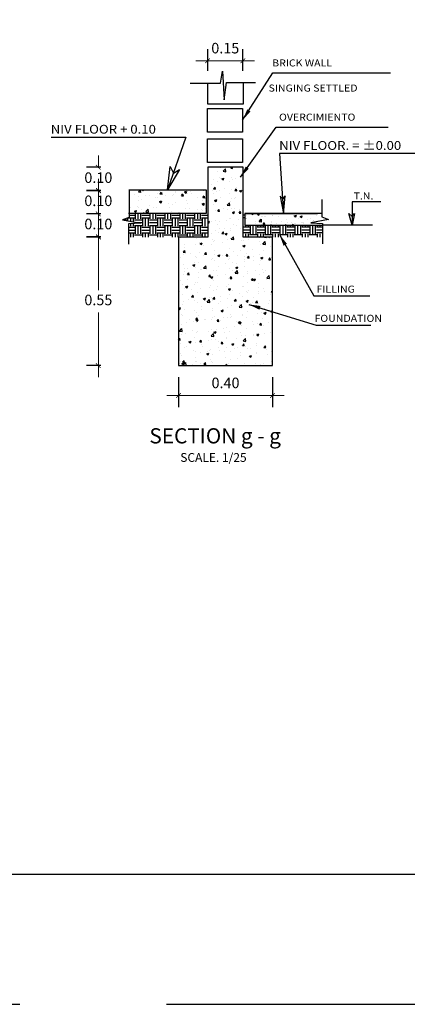
# Model space of a CAD drawing. Units: millimetres. Extents: x 568 to 656, y 465 to 589.
# Drawn here: x 578 to 582, y 529 to 537 of the extents above; entities that cross this region are included whole.
import ezdxf

# ---------------------------------------------------------------- set-up
doc = ezdxf.new("R2010")
doc.units = ezdxf.units.MM
doc.header["$PDMODE"] = 3
doc.linetypes.add('DASHED2', pattern=[0.375, 0.25, -0.125])
doc.linetypes.add('TRAZO_Y_PUNTOX2', pattern=[50.8, 25.4, -12.7, 0, -12.7])
for name, color, linetype in [('03', 3, 'Continuous'), ('04', 4, 'Continuous'), ('09', 9, 'Continuous'), ('CIMIENTO', 4, 'Continuous'), ('COTAS', 253, 'Continuous'), ('p02', 2, 'Continuous'), ('TEXTO', 2, 'Continuous'), ('TEXTURA01', 8, 'Continuous')]:
    doc.layers.add(name, color=color, linetype=linetype)
doc.styles.add('Arial', font='arial.ttf')
doc.styles.add('José', font='arial.ttf')
doc.styles.add('style3', font='romans.shx', dxfattribs={"oblique": 10})
doc.dimstyles.new('1-25 lucho', dxfattribs={"dimtxt": 0.15, "dimasz": 0.04, "dimexe": 0.1, "dimexo": 0.1, "dimgap": 0.05, "dimtad": 1, "dimlfac": 0.5, "dimzin": 1, "dimdsep": 46, "dimtxsty": 'José', "dimblk": 'ARCHTICK', "dimcen": 0.04, "dimdle": 0.1, "dimclrd": 8, "dimclre": 8, "dimclrt": 2, "dimazin": 3, "dimtfac": 1, "dimtmove": 0, "dimatfit": 3, "dimldrblk": 'ARCHTICK', "dimfxl": 1, "dimlwd": 5, "dimarcsym": 0})
doc.dimstyles.new('Flechita', dxfattribs={"dimtxt": 0.15, "dimasz": 0.15, "dimexe": 0.14, "dimexo": 0.14, "dimgap": 0.04, "dimtad": 1, "dimzin": 1, "dimtxsty": 'Arial', "dimcen": 0.15, "dimdle": 0.14, "dimclrd": 1, "dimclre": 1, "dimclrt": 2, "dimadec": 0, "dimazin": 0, "dimtfac": 1, "dimtmove": 0, "dimatfit": 3, "dimfxl": 1, "dimarcsym": 0})

# ---------------------------------------------------------------- blocks, each defined once
blk = doc.blocks.new('_ArchTick')
at = {"layer": 'p02', "color": 0, "linetype": 'TRAZO_Y_PUNTOX2', "const_width": 0.15}
blk.add_lwpolyline([(-0.5, -0.5), (0.5, 0.5)], dxfattribs=at)
blk = doc.blocks.new('*D224')
at = {"layer": 'COTAS', "color": 8, "lineweight": -2, "transparency": 16777216}
for p, q in [((579.7332, 534.3935), (579.7332, 534.1376)), ((580.5332, 534.3935), (580.5332, 534.1376))]:
    blk.add_line(p, q, dxfattribs=at)
at = {"layer": 'COTAS', "color": 8, "lineweight": 5, "transparency": 16777216}
blk.add_line((579.6332, 534.2376), (580.6332, 534.2376), dxfattribs=at)
at = {"layer": 'Defpoints', "color": 0, "transparency": 16777216}
for p in [(579.7332, 534.4935), (580.5332, 534.4935), (580.5332, 534.2376)]:
    blk.add_point(p, dxfattribs=at)
at = {"layer": 'COTAS', "color": 8, "lineweight": 5, "transparency": 16777216, "xscale": 0.04, "yscale": 0.04, "zscale": 0.04, "rotation": 180}
blk.add_blockref('_ArchTick', (579.7332, 534.2376), dxfattribs=at)
at = {"layer": 'COTAS', "color": 8, "lineweight": 5, "transparency": 16777216, "xscale": 0.04, "yscale": 0.04, "zscale": 0.04}
blk.add_blockref('_ArchTick', (580.5332, 534.2376), dxfattribs=at)
at = {"layer": 'COTAS', "color": 2, "transparency": 16777216, "insert": (580.1332, 534.3335), "char_height": 0.09, "attachment_point": 5, "style": 'José'}
blk.add_mtext('0.40', dxfattribs=at)
blk = doc.blocks.new('*D219')
at = {"layer": 'COTAS', "color": 8, "lineweight": 5, "transparency": 16777216}
for p, q in [((579.0482, 535.6894), (579.0482, 535.1374)), ((579.0482, 534.3935), (579.0482, 534.9455))]:
    blk.add_line(p, q, dxfattribs=at)
at = {"layer": 'COTAS', "color": 8, "lineweight": -2, "transparency": 16777216}
for p, q in [((579.0699, 535.5894), (578.9482, 535.5894)), ((579.0699, 534.4935), (578.9482, 534.4935))]:
    blk.add_line(p, q, dxfattribs=at)
at = {"layer": 'Defpoints', "color": 0, "transparency": 16777216}
for p in [(579.1699, 535.5894), (579.0482, 534.4935), (579.1699, 534.4935)]:
    blk.add_point(p, dxfattribs=at)
at = {"layer": 'COTAS', "color": 8, "lineweight": 5, "transparency": 16777216, "xscale": 0.04, "yscale": 0.04, "zscale": 0.04}
for p, rotation in [((579.0482, 535.5894), 90), ((579.0482, 534.4935), 270)]:
    blk.add_blockref('_ArchTick', p, dxfattribs=dict(at, rotation=rotation))
at = {"layer": 'COTAS', "color": 2, "transparency": 16777216, "insert": (579.0482, 535.0414), "char_height": 0.09, "attachment_point": 5, "style": 'José'}
blk.add_mtext('0.55', dxfattribs=at)
blk = doc.blocks.new('*D220')
at = {"layer": 'COTAS', "color": 8, "lineweight": 5, "transparency": 16777216}
for p, q in [((579.0482, 536.0872), (579.0482, 535.9831)), ((579.0482, 535.6872), (579.0482, 535.7912))]:
    blk.add_line(p, q, dxfattribs=at)
at = {"layer": 'COTAS', "color": 8, "lineweight": -2, "transparency": 16777216}
for p, q in [((579.0699, 535.9872), (578.9482, 535.9872)), ((579.0699, 535.7872), (578.9482, 535.7872))]:
    blk.add_line(p, q, dxfattribs=at)
at = {"layer": 'Defpoints', "color": 0, "transparency": 16777216}
for p in [(579.0482, 535.9872), (579.1699, 535.9872), (579.1699, 535.7872)]:
    blk.add_point(p, dxfattribs=at)
at = {"layer": 'COTAS', "color": 8, "lineweight": 5, "transparency": 16777216, "xscale": 0.04, "yscale": 0.04, "zscale": 0.04}
for p, rotation in [((579.0482, 535.9872), 90), ((579.0482, 535.7872), 270)]:
    blk.add_blockref('_ArchTick', p, dxfattribs=dict(at, rotation=rotation))
at = {"layer": 'COTAS', "color": 2, "transparency": 16777216, "insert": (579.0482, 535.8872), "char_height": 0.09, "attachment_point": 5, "style": 'José'}
blk.add_mtext('0.10', dxfattribs=at)
blk = doc.blocks.new('*D221')
at = {"layer": 'COTAS', "color": 8, "lineweight": -2, "transparency": 16777216}
for p, q in [((579.9811, 537.0071), (579.9811, 537.194)), ((580.2811, 537.0071), (580.2811, 537.194))]:
    blk.add_line(p, q, dxfattribs=at)
at = {"layer": 'COTAS', "color": 8, "lineweight": 5, "transparency": 16777216}
blk.add_line((579.8811, 537.094), (580.3811, 537.094), dxfattribs=at)
at = {"layer": 'Defpoints', "color": 0, "transparency": 16777216}
for p in [(580.2811, 537.094), (579.9811, 536.9071), (580.2811, 536.9071)]:
    blk.add_point(p, dxfattribs=at)
at = {"layer": 'COTAS', "color": 8, "lineweight": 5, "transparency": 16777216, "xscale": 0.04, "yscale": 0.04, "zscale": 0.04, "rotation": 180}
blk.add_blockref('_ArchTick', (579.9811, 537.094), dxfattribs=at)
at = {"layer": 'COTAS', "color": 8, "lineweight": 5, "transparency": 16777216, "xscale": 0.04, "yscale": 0.04, "zscale": 0.04}
blk.add_blockref('_ArchTick', (580.2811, 537.094), dxfattribs=at)
at = {"layer": 'COTAS', "color": 2, "transparency": 16777216, "insert": (580.1311, 537.19), "char_height": 0.09, "attachment_point": 5, "style": 'José'}
blk.add_mtext('0.15', dxfattribs=at)
blk = doc.blocks.new('*D222')
at = {"layer": 'COTAS', "color": 8, "lineweight": 5, "transparency": 16777216}
for p, q in [((579.0482, 535.8872), (579.0482, 535.7854)), ((579.0482, 535.4916), (579.0482, 535.5935))]:
    blk.add_line(p, q, dxfattribs=at)
at = {"layer": 'COTAS', "color": 8, "lineweight": -2, "transparency": 16777216}
for p, q in [((579.0699, 535.7872), (578.9482, 535.7872)), ((579.0699, 535.5916), (578.9482, 535.5916))]:
    blk.add_line(p, q, dxfattribs=at)
at = {"layer": 'Defpoints', "color": 0, "transparency": 16777216}
for p in [(579.0482, 535.7872), (579.1699, 535.7872), (579.1699, 535.5916)]:
    blk.add_point(p, dxfattribs=at)
at = {"layer": 'COTAS', "color": 8, "lineweight": 5, "transparency": 16777216, "xscale": 0.04, "yscale": 0.04, "zscale": 0.04}
for p, rotation in [((579.0482, 535.7872), 90), ((579.0482, 535.5916), 270)]:
    blk.add_blockref('_ArchTick', p, dxfattribs=dict(at, rotation=rotation))
at = {"layer": 'COTAS', "color": 2, "transparency": 16777216, "insert": (579.0482, 535.6894), "char_height": 0.09, "attachment_point": 5, "style": 'José'}
blk.add_mtext('0.10', dxfattribs=at)
blk = doc.blocks.new('*D223')
at = {"layer": 'COTAS', "color": 8, "lineweight": 5, "transparency": 16777216}
for p, q in [((579.0482, 536.285), (579.0482, 536.1809)), ((579.0482, 535.885), (579.0482, 535.989))]:
    blk.add_line(p, q, dxfattribs=at)
at = {"layer": 'COTAS', "color": 8, "lineweight": -2, "transparency": 16777216}
for p, q in [((579.0699, 536.185), (578.9482, 536.185)), ((579.0699, 535.985), (578.9482, 535.985))]:
    blk.add_line(p, q, dxfattribs=at)
at = {"layer": 'Defpoints', "color": 0, "transparency": 16777216}
for p in [(579.0482, 536.185), (579.1699, 536.185), (579.1699, 535.985)]:
    blk.add_point(p, dxfattribs=at)
at = {"layer": 'COTAS', "color": 8, "lineweight": 5, "transparency": 16777216, "xscale": 0.04, "yscale": 0.04, "zscale": 0.04}
for p, rotation in [((579.0482, 536.185), 90), ((579.0482, 535.985), 270)]:
    blk.add_blockref('_ArchTick', p, dxfattribs=dict(at, rotation=rotation))
at = {"layer": 'COTAS', "color": 2, "transparency": 16777216, "insert": (579.0482, 536.085), "char_height": 0.09, "attachment_point": 5, "style": 'José'}
blk.add_mtext('0.10', dxfattribs=at)

msp = doc.modelspace()

# ---------------------------------------------------------------- hatches: boundary and pattern name
at = {"layer": 'CIMIENTO'}
h = msp.add_hatch(dxfattribs=at)
h.set_pattern_fill('EARTH', color=8, scale=0.01, style=0)
h.set_pattern_definition([(0, (455.21397, 509.33673), (0.0635, 0.0635), [0.0635, -0.0635]), (0, (455.21397, 509.360544), (0.0635, 0.0635), [0.0635, -0.0635]), (0, (455.21397, 509.384356), (0.0635, 0.0635), [0.0635, -0.0635]), (90, (455.221905, 509.392294), (-0.0635, 0.0635), [0.0635, -0.0635]), (90, (455.24572, 509.392294), (-0.0635, 0.0635), [0.0635, -0.0635]), (90, (455.26953, 509.392294), (-0.0635, 0.0635), [0.0635, -0.0635])])
h.paths.add_polyline_path([(579.9832, 535.5894), (579.9832, 535.7894), (579.8716, 535.7894), (579.3118, 535.7894), (579.3121, 535.7579), (579.2545, 535.7357), (579.4067, 535.7079), (579.3047, 535.7023), (579.3047, 535.5894), (579.7332, 535.5894)])
h = msp.add_hatch(dxfattribs=at)
h.set_pattern_fill('EARTH', color=8, scale=0.01, style=0)
h.set_pattern_definition([(180, (705.052364, 509.33673), (-0.0635, 0.0635), [0.0635, -0.0635]), (180, (705.052364, 509.360544), (-0.0635, 0.0635), [0.0635, -0.0635]), (180, (705.052364, 509.384356), (-0.0635, 0.0635), [0.0635, -0.0635]), (90, (705.044426, 509.392294), (0.0635, 0.0635), [0.0635, -0.0635]), (90, (705.020614, 509.392294), (0.0635, 0.0635), [0.0635, -0.0635]), (90, (704.9968, 509.392294), (0.0635, 0.0635), [0.0635, -0.0635])])
h.paths.add_polyline_path([(580.2977, 535.6905), (580.2977, 535.7894), (580.2832, 535.7894), (580.2832, 535.5894), (580.9617, 535.5894), (580.9617, 535.6905)])
at = {"layer": 'TEXTURA01'}
h = msp.add_hatch(dxfattribs=at)
h.set_pattern_fill('AR-CONC', color=256, scale=0.001, style=0)
h.set_pattern_definition([(50, (455.21397, 509.13896), (0.18218467, -0.01593909), [0.01905, -0.20955]), (355, (455.21397, 509.13896), (-0.03524283, 0.19105664), [0.01524, -0.16764]), (100.451, (455.22915, 509.13763), (0.1469425, 0.17511669), [0.01619, -0.17809]), (46.1842, (455.21397, 509.18976), (0.27107904, -0.04204233), [0.028575, -0.314325]), (96.6356, (455.23656, 509.18625), (0.23740423, 0.24742556), [0.024285, -0.267135]), (351.184, (455.21397, 509.18976), (0.2374046, 0.2474251), [0.02286, -0.25146]), (21, (455.23937, 509.17706), (0.15161488, -0.10226552), [0.01905, -0.20955]), (326, (455.23937, 509.17706), (0.06180203, 0.18418797), [0.01524, -0.16764]), (71.4514, (455.252, 509.16853), (0.2134165, 0.08192286), [0.01619, -0.17809]), (37.5, (455.21397, 509.138955), (0.003088603, 0.08455504), [0, -0.165608, 0, -0.17018, 0, -0.168275]), (7.5, (455.21397, 509.13896), (0.06681966, 0.100180575), [0, -0.097028, 0, -0.161798, 0, -0.064135]), (327.5, (455.157325, 509.138955), (0.135590595, -0.005728744), [0, -0.0635, 0, -0.19812, 0, -0.26289]), (317.5, (455.13193, 509.13896), (0.14812918, 0.02542649), [0, -0.08255, 0, -0.131572, 0, -0.18669])])
h.paths.add_polyline_path([(579.7332, 534.4935), (580.5332, 534.4935), (580.5332, 535.5894), (580.2832, 535.5894), (580.2832, 536.185), (579.9832, 536.185), (579.9832, 535.5894), (579.7332, 535.5894)])
h = msp.add_hatch(dxfattribs=at)
h.set_pattern_fill('AR-CONC', color=256, scale=0.001, style=0)
h.set_pattern_definition([(50, (0, 0), (0.18218467, -0.015939086), [0.01905, -0.20955]), (355, (0, 0), (-0.035242826, 0.191056643), [0.01524, -0.16764]), (100.451, (0.01518, -0.00133), (0.1469425, 0.175116688), [0.01619, -0.17809]), (46.1842, (0, 0.0508), (0.27107904, -0.04204233), [0.028575, -0.314325]), (96.6356, (0.0226, 0.0473), (0.237404234, 0.24742556), [0.024285, -0.267135]), (351.184, (0, 0.0508), (0.23740461, 0.24742512), [0.02286, -0.25146]), (21, (0.0254, 0.0381), (0.15161488, -0.102265519), [0.01905, -0.20955]), (326, (0.0254, 0.0381), (0.06180203, 0.184187966), [0.01524, -0.16764]), (71.4514, (0.03803, 0.02958), (0.21341649, 0.081922858), [0.01619, -0.17809]), (37.5, (0, 0), (0.003088603, 0.084555039), [0, -0.165608, 0, -0.17018, 0, -0.168275]), (7.5, (0, 0), (0.066819663, 0.100180575), [0, -0.097028, 0, -0.161798, 0, -0.064135]), (327.5, (-0.05664, 0), (0.135590595, -0.005728744), [0, -0.0635, 0, -0.19812, 0, -0.26289]), (317.5, (-0.08204, 0), (0.148129181, 0.025426491), [0, -0.08255, 0, -0.131572, 0, -0.18669])])
h.paths.add_polyline_path([(579.9687, 535.9916), (579.3099, 535.9916), (579.3118, 535.7894), (579.9687, 535.7894)])
h = msp.add_hatch(dxfattribs=at)
h.set_pattern_fill('AR-CONC', color=256, scale=0.001, style=0)
h.set_pattern_definition([(50, (455.21397, 509.04165), (0.18218467, -0.01593909), [0.01905, -0.20955]), (355, (455.21397, 509.04165), (-0.03524283, 0.19105664), [0.01524, -0.16764]), (100.451, (455.22915, 509.04032), (0.1469425, 0.17511669), [0.01619, -0.17809]), (46.1842, (455.21397, 509.09245), (0.27107904, -0.04204233), [0.028575, -0.314325]), (96.6356, (455.23656, 509.08894), (0.23740423, 0.24742556), [0.024285, -0.267135]), (351.184, (455.21397, 509.09245), (0.2374046, 0.2474251), [0.02286, -0.25146]), (21, (455.23937, 509.07975), (0.15161488, -0.10226552), [0.01905, -0.20955]), (326, (455.23937, 509.07975), (0.06180203, 0.18418797), [0.01524, -0.16764]), (71.4514, (455.252, 509.07123), (0.2134165, 0.08192286), [0.01619, -0.17809]), (37.5, (455.21397, 509.04165), (0.003088603, 0.08455504), [0, -0.165608, 0, -0.17018, 0, -0.168275]), (7.5, (455.21397, 509.04165), (0.06681966, 0.100180575), [0, -0.097028, 0, -0.161798, 0, -0.064135]), (327.5, (455.157325, 509.04165), (0.135590595, -0.005728744), [0, -0.0635, 0, -0.19812, 0, -0.26289]), (317.5, (455.13193, 509.04165), (0.14812918, 0.02542649), [0, -0.08255, 0, -0.131572, 0, -0.18669])])
h.paths.add_polyline_path([(580.9555, 535.7932), (580.2977, 535.7932), (580.2977, 535.6921), (580.9546, 535.6921)])
h = msp.add_hatch(dxfattribs=at)
h.set_pattern_fill('AR-CONC', color=256, scale=0.001, style=0)
h.set_pattern_definition([(50, (458.66208, 508.94654), (0.18218467, -0.01593909), [0.01905, -0.20955]), (355, (458.66208, 508.94654), (-0.03524283, 0.19105664), [0.01524, -0.16764]), (100.451, (458.67727, 508.9452), (0.1469425, 0.1751167), [0.01619, -0.17809]), (46.1842, (458.66208, 508.99734), (0.27107904, -0.04204233), [0.028575, -0.314325]), (96.6356, (458.68467, 508.99383), (0.23740423, 0.24742556), [0.024285, -0.267135]), (351.184, (458.66208, 508.99734), (0.2374046, 0.2474251), [0.02286, -0.25146]), (21, (458.68748, 508.98464), (0.15161488, -0.10226552), [0.01905, -0.20955]), (326, (458.68748, 508.98464), (0.06180203, 0.18418797), [0.01524, -0.16764]), (71.4514, (458.70012, 508.97611), (0.2134165, 0.08192286), [0.01619, -0.17809]), (37.5, (458.662084, 508.946536), (0.003088603, 0.08455504), [0, -0.165608, 0, -0.17018, 0, -0.168275]), (7.5, (458.66208, 508.94654), (0.06681966, 0.100180575), [0, -0.097028, 0, -0.161798, 0, -0.064135]), (327.5, (458.60544, 508.946536), (0.135590595, -0.005728744), [0, -0.0635, 0, -0.19812, 0, -0.26289]), (317.5, (458.58004, 508.94654), (0.14812918, 0.02542649), [0, -0.08255, 0, -0.131572, 0, -0.18669])])
h.paths.add_polyline_path([(580.2977, 535.7916), (580.2977, 535.6928), (580.9137, 535.6928), (580.9137, 535.7916)])

# ---------------------------------------------------------------- linework, layer by layer
at = {"layer": '03'}
msp.add_line((580.2977, 535.7916), (580.9183, 535.7916), dxfattribs=at)
for points in [[(580.2832, 536.185), (579.9832, 536.185), (579.9832, 535.5894), (579.7332, 535.5894), (579.7332, 534.4935), (580.5332, 534.4935), (580.5332, 535.5894), (580.2832, 535.5894), (580.2832, 536.185)], [(579.3098, 535.9916), (579.9687, 535.9916), (579.9687, 535.7894), (579.3047, 535.7894)], [(580.9565, 535.7916), (580.2977, 535.7916), (580.2977, 535.6905), (580.9617, 535.6905)]]:
    msp.add_lwpolyline(points, dxfattribs=at)
at = {"layer": '04'}
msp.add_lwpolyline([(608.7437, 530.1526), (608.7437, 555.9071), (569.4893, 555.9071), (569.4893, 530.1526)], close=True, dxfattribs=at)
at = {"layer": '09', "linetype": 'DASHED2', "ltscale": 10}
msp.add_lwpolyline([(609.8537, 529.0427), (609.8537, 557.017), (568.3793, 557.017), (568.3793, 529.0427)], close=True, dxfattribs=at)
at = {"layer": 'CIMIENTO', "color": 8}
msp.add_line((581.388, 535.6905), (580.9617, 535.6905), dxfattribs=at)
for points in [[(579.8321, 536.9036), (580.0911, 536.9036), (580.1086, 537.005), (580.1226, 536.7603), (580.1401, 536.9071), (580.3886, 536.9071)], [(578.6461, 536.4411), (579.7937, 536.4411), (579.6393, 535.9916)], [(581.8767, 536.3025), (580.5946, 536.3025), (580.6271, 535.7916)], [(579.6393, 535.9916), (579.6603, 536.1915), (579.6883, 536.1343), (579.7413, 536.1663), (579.6393, 535.9916)], [(579.3098, 535.9954), (579.3121, 535.7579), (579.2545, 535.7357), (579.4067, 535.7079), (579.3047, 535.7023), (579.3047, 535.5282)], [(580.6271, 535.7915), (580.6427, 535.9407), (580.6218, 535.9167), (580.6003, 535.939), (580.6271, 535.7915)], [(580.9543, 535.9104), (580.9543, 535.7617), (581.0118, 535.7394), (580.8596, 535.7116), (580.9617, 535.7061), (580.9617, 535.5319)], [(581.459, 535.8916), (581.2126, 535.8916), (581.2126, 535.6905)], [(581.2126, 535.6905), (581.1854, 535.7912), (581.2126, 535.7659), (581.2325, 535.7897), (581.2126, 535.6905)]]:
    msp.add_lwpolyline(points, dxfattribs=at)
at = {"layer": 'CIMIENTO', "color": 2}
for points in [[(580.2832, 536.9071), (580.2832, 536.7237), (579.9832, 536.7237), (579.9832, 536.9036)], [(579.9791, 536.6878), (580.2791, 536.6878), (580.2791, 536.4856), (579.9791, 536.4856), (579.9791, 536.6878)], [(579.9791, 536.4272), (580.2791, 536.4272), (580.2791, 536.225), (579.9791, 536.225), (579.9791, 536.4272)]]:
    msp.add_lwpolyline(points, dxfattribs=at)

# ---------------------------------------------------------------- texts
at = {"layer": 'TEXTO', "color": 2, "style": 'style3', "oblique": 12, "width": 1.1}
for s, height, p in [('BRICK WALL', 0.06, (580.5314, 537.0454)), ('SINGING SETTLED', 0.06, (580.5002, 536.8311)), ('OVERCIMIENTO', 0.06, (580.5896, 536.5828)), ('NIV FLOOR + 0.10', 0.075, (578.642, 536.4722)), ('NIV FLOOR. = %%P0.00', 0.075, (580.5906, 536.3337)), ('T.N.', 0.06, (581.2254, 535.9102)), ('FILLING', 0.06, (580.9092, 535.1153)), ('FOUNDATION', 0.06, (580.8924, 534.8661))]:
    msp.add_text(s, height=height, dxfattribs=at).set_placement(p)
at = {"layer": 'TEXTO', "color": 4, "style": 'Arial'}
msp.add_text('%%USECTION g - g', height=0.13, dxfattribs=at).set_placement((579.4836, 533.8285))
at = {"layer": 'TEXTO', "style": 'Arial'}
msp.add_text('SCALE. 1/25', height=0.075, dxfattribs=at).set_placement((579.7471, 533.6714))

# ---------------------------------------------------------------- dimensions: what is measured, and where the dimension line sits
at = {"layer": 'COTAS'}
dim = msp.add_linear_dim(base=(580.2811, 537.094), p1=(579.9811, 536.9071), p2=(580.2811, 536.9071), dimstyle='1-25 lucho', override={"dimtxt": 0.09, "dimtih": 1}, dxfattribs=at)
dim.commit()
dim.dimension.update_dxf_attribs({"geometry": '*D221', "text_midpoint": (580.1311, 537.094), "dimtype": 160})
for base, p1, p2, picture, middle in [((579.0482, 536.185), (579.1699, 535.985), (579.1699, 536.185), '*D223', (579.0482, 536.085)), ((579.0482, 535.9872), (579.1699, 535.7872), (579.1699, 535.9872), '*D220', (579.0482, 535.8872)), ((579.0482, 535.7872), (579.1699, 535.5916), (579.1699, 535.7872), '*D222', (579.0482, 535.6894))]:
    dim = msp.add_linear_dim(base=base, p1=p1, p2=p2, angle=90, dimstyle='1-25 lucho', override={"dimtxt": 0.09, "dimtih": 1}, dxfattribs=at)
    dim.commit()
    dim.dimension.update_dxf_attribs({"geometry": picture, "text_midpoint": middle, "dimtype": 160})
dim = msp.add_linear_dim(base=(579.0482, 534.4935), p1=(579.1699, 535.5894), p2=(579.1699, 534.4935), angle=90, dimstyle='1-25 lucho', override={"dimtxt": 0.09, "dimtih": 1}, dxfattribs=at)
dim.commit()
dim.dimension.update_dxf_attribs({"geometry": '*D219', "text_midpoint": (579.0482, 535.0414)})
dim = msp.add_linear_dim(base=(580.5332, 534.2376), p1=(579.7332, 534.4935), p2=(580.5332, 534.4935), dimstyle='1-25 lucho', override={"dimtxt": 0.09, "dimtih": 1}, dxfattribs=at)
dim.commit()
dim.dimension.update_dxf_attribs({"geometry": '*D224', "text_midpoint": (580.1332, 534.3335)})

# ---------------------------------------------------------------- leaders
at = {"layer": 'TEXTO', "color": 2}
for points in [[(580.2791, 536.5867), (580.5354, 536.9909), (581.5416, 536.9909)], [(580.2601, 536.1009), (580.5663, 536.5263), (581.5204, 536.5263)]]:
    msp.add_leader(points, dimstyle='Flechita', override={"dimasz": 0.1, "dimtad": 0}, dxfattribs=at)
at = {"layer": 'TEXTO'}
for points in [[(580.5934, 535.6112), (580.8875, 535.0877), (581.3643, 535.0877)], [(580.3311, 535.0152), (580.9072, 534.8376), (581.3732, 534.8376)]]:
    msp.add_leader(points, dimstyle='Flechita', override={"dimasz": 0.1, "dimtad": 0}, dxfattribs=at)

doc.saveas('drawing.dxf')
